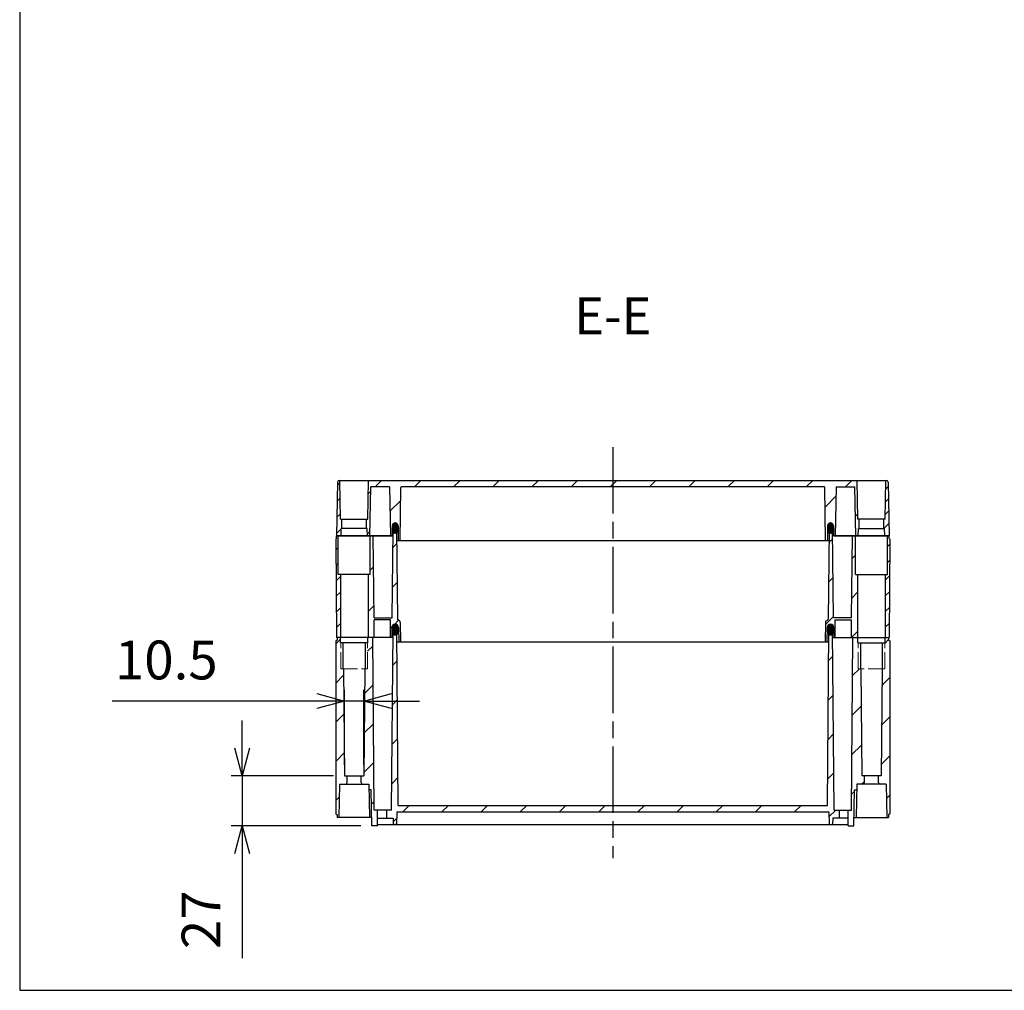
# Model space of a CAD drawing. Units: millimetres. Extents: x 0 to 4846, y 0 to 1680.
# Drawn here: x 2428 to 2961, y 0 to 525 of the extents above; entities that cross this region are included whole.
import ezdxf

# ---------------------------------------------------------------- set-up
doc = ezdxf.new("R2010")
doc.units = ezdxf.units.MM
doc.header["$LTSCALE"] = 6
doc.linetypes.add('AM_ISO02W050x2', pattern=[3.75, 3, -0.75])
doc.linetypes.add('AM_ISO08W050', pattern=[18, 12, -1.5, 3, -1.5])
for name, color, linetype, lineweight in [('AM_10', 7, 'AM_ISO08W050', 50), ('AM_5', 3, 'Continuous', 25), ('AM_7', 4, 'AM_ISO08W050', 25), ('AM_8', 1, 'Continuous', 25), ('ｴｸｽﾃﾝｼｮﾝﾌﾚｰﾑ', 3, 'Continuous', 25), ('ｶﾞｽｹｯﾄ', 5, 'Continuous', 25), ('ﾄｯﾌﾟｶﾊﾞｰ', 7, 'Continuous', 25), ('ﾎﾞﾃﾞｨｰ', 2, 'Continuous', 25), ('ﾎﾞﾃﾞｨｰ0', 2, 'AM_ISO02W050x2', 13)]:
    doc.layers.add(name, color=color, linetype=linetype, lineweight=lineweight)
doc.styles.add('ACISOTS', font='isocp.shx', dxfattribs={"height": 1, "bigfont": 'extfont.shx'})
doc.styles.get("Standard").update_dxf_attribs({"font": 'ISOCP.SHX', "bigfont": 'EXTFONT.SHX'})
doc.dimstyles.new('AM_ISO$0', dxfattribs={"dimtxt": 3.5, "dimasz": 2.5, "dimexe": 1, "dimexo": 1, "dimgap": 1.5, "dimtad": 1, "dimdsep": 46, "dimtxsty": 'STANDARD', "dimblk": 'OPEN30', "dimcen": 0, "dimclrd": 3, "dimclre": 3, "dimclrt": 2, "dimadec": 0, "dimazin": 2, "dimtp": 0.1, "dimtm": 0.1, "dimtfac": 0.71, "dimtmove": 0, "dimatfit": 3, "dimldrblk": 'OPEN30', "dimfxl": 1, "dimlwd": -1, "dimlwe": -1, "dimarcsym": 0})
pattern_1 = [(45, (-531.4945409251627, 366.190107378886), (-10.60660171779821, 10.60660171779821), [])]
pattern_2 = [(45, (-531.4945409251627, 366.190107378886), (-4.242640687119284, 4.242640687119285), [])]

# ---------------------------------------------------------------- blocks, each defined once
blk = doc.blocks.new('TK-A3')
blk.add_lwpolyline([(0, 0), (403, 0), (403, 280), (0, 280.0000000000001)], close=True)
blk = doc.blocks.new('*S74')
at = {"layer": 'AM_10', "color": 7, "ltscale": 0.5, "insert": (2749.084842960145, 362.5052309334023), "char_height": 20, "attachment_point": 5, "style": 'ACISOTS'}
blk.add_mtext('E-E', dxfattribs=at)
blk = doc.blocks.new('*S75')
at = {"layer": 'AM_10', "color": 7, "ltscale": 0.5, "insert": (2749.084842960145, 362.5052309334023), "char_height": 20, "attachment_point": 5, "style": 'ACISOTS'}
blk.add_mtext('E-E', dxfattribs=at)
blk = doc.blocks.new('_Open30')
at = {"color": 0, "linetype": 'ByBlock', "lineweight": -2}
for p, q in [((-1, 0.26794919), (0, 0)), ((0, 0), (-1, -0.26794919)), ((0, 0), (-1, 0))]:
    blk.add_line(p, q, dxfattribs=at)
blk = doc.blocks.new('*D35')
at = {"layer": 'AM_5', "color": 3}
for p, q in [((2548.399533987549, 131.0056814182591), (2548.399533987549, 146.0056814182591)), ((2597.834896803527, 116.0056814182591), (2542.399533987549, 116.0056814182591)), ((2548.399533987549, 116.0056814182591), (2548.399533987549, 89.005681418253)), ((2612.633265394869, 89.005681418253), (2542.399533987549, 89.005681418253)), ((2548.399533987549, 74.00568141825302), (2548.399533987549, 17.37241370171759))]:
    blk.add_line(p, q, dxfattribs=at)
at = {"layer": 'Defpoints', "color": 0}
for p in [(2603.834896803526, 116.0056814182591), (2548.399533987549, 89.005681418253), (2618.633265394869, 89.005681418253)]:
    blk.add_point(p, dxfattribs=at)
at = {"layer": 'AM_5', "color": 3, "xscale": 15, "yscale": 15, "zscale": 15}
for p, rotation in [((2548.399533987549, 116.0056814182591), 270), ((2548.399533987549, 89.005681418253), 90)]:
    blk.add_blockref('_Open30', p, dxfattribs=dict(at, rotation=rotation))
at = {"layer": 'AM_5', "color": 2, "insert": (2528.897467058416, 38.18904755998572), "char_height": 21, "attachment_point": 5, "rotation": 90}
blk.add_mtext('27', dxfattribs=at)
blk = doc.blocks.new('*D36')
at = {"layer": 'AM_5', "color": 3}
for p, q in [((2603.834896803526, 122.0056814182591), (2603.834896803526, 162.5572054361801)), ((2614.334900139797, 122.0056814182591), (2614.334900139797, 162.5572054361801)), ((2588.834896803527, 156.55720543618), (2477.97030514601, 156.55720543618)), ((2614.334900139797, 156.55720543618), (2603.834896803526, 156.55720543618)), ((2629.334900139797, 156.55720543618), (2644.334900139797, 156.55720543618))]:
    blk.add_line(p, q, dxfattribs=at)
at = {"layer": 'Defpoints', "color": 0}
for p in [(2603.834896803526, 156.55720543618), (2603.834896803526, 116.0056814182591), (2614.334900139797, 116.0056814182591)]:
    blk.add_point(p, dxfattribs=at)
at = {"layer": 'AM_5', "color": 3, "xscale": 15, "yscale": 15, "zscale": 15}
blk.add_blockref('_Open30', (2603.834896803526, 156.55720543618), dxfattribs=at)
at = {"layer": 'AM_5', "color": 3, "xscale": 15, "yscale": 15, "zscale": 15, "rotation": 180}
blk.add_blockref('_Open30', (2614.334900139797, 156.55720543618), dxfattribs=at)
at = {"layer": 'AM_5', "color": 2, "insert": (2507.355229386501, 176.0572054361801), "char_height": 21, "attachment_point": 5}
blk.add_mtext('10.5', dxfattribs=at)

msp = doc.modelspace()

# ---------------------------------------------------------------- hatches: boundary and pattern name
at = {"layer": 'AM_8', "ltscale": 0.5}
h = msp.add_hatch(dxfattribs=at)
h.set_pattern_fill('_U', color=256, scale=6, angle=45, style=0, pattern_type=0)
h.set_pattern_definition(pattern_2)
edge = h.paths.add_edge_path()
edge.add_line((2600.384842960144, 246.0056814182594), (2601.934898467405, 246.0056814182594))
edge.add_line((2601.934898467405, 246.0056814182594), (2602.004718727118, 250.0056814182491))
edge.add_line((2602.004718727118, 250.0056814182491), (2602.454654913686, 250.0056814182491))
edge.add_line((2602.454654913686, 250.0056814182491), (2602.367379589044, 255.0056814182491))
edge.add_line((2602.367379589044, 255.0056814182491), (2601.701454830897, 255.0056814182491))
edge.add_line((2601.701454830897, 255.0056814182491), (2601.334898467404, 276.0056814182491))
edge.add_line((2601.334898467404, 276.0056814182491), (2601.091247679037, 276.0056814182594))
edge.add_arc((2601.091247678984, 275.0056814182057), 1.000000000053589, 89.9999999969255, 178.9999999969061)
edge.add_line((2600.091399983775, 275.023133824698), (2599.584898467968, 246.0056814182594))
edge.add_line((2599.584898467968, 246.0056814182594), (2600.384842960144, 246.0056814182594))
h = msp.add_hatch(dxfattribs=at)
h.set_pattern_fill('_U', color=256, scale=15, angle=45, style=0, pattern_type=0)
h.set_pattern_definition(pattern_1)
edge = h.paths.add_edge_path()
edge.add_arc((2629.386425166268, 246.3056814182593), 0.3000000000000966, 270, 359.6999999999676)
edge.add_line((2629.686421053943, 246.3041106291097), (2629.713437356344, 251.4637971621974))
edge.add_arc((2631.263416109327, 251.4556814182578), 1.550000000000354, 89.99999999998317, 179.6999999999653, ccw=False)
edge.add_line((2631.263416109327, 253.0056814182582), (2631.293210737593, 253.0056814182592))
edge.add_arc((2631.293210737593, 251.4556814182593), 1.549999999999812, 0.299999999989609, 90, ccw=False)
edge.add_line((2632.843189490578, 251.4637971621977), (2632.883295881994, 243.8041106291096))
edge.add_arc((2633.183291769668, 243.8056814182597), 0.3000000000010981, 180.3000000001319, 270.0000000000868)
edge.add_line((2633.183291769669, 243.5056814182589), (2633.884858467967, 243.5056814182591))
edge.add_line((2633.884858467966, 243.5056814182591), (2634.385910221272, 272.2109171401903))
edge.add_arc((2634.68586452982, 272.2056814182585), 0.3000000000006017, 89.9999999999132, 178.9999999999286, ccw=False)
edge.add_line((2634.68586452982, 272.5056814182591), (2863.483821390468, 272.5056814182591))
edge.add_arc((2863.483821390469, 272.205681418259), 0.3000000000000824, 1.0000000000201794, 90, ccw=False)
edge.add_line((2863.783775699016, 272.2109171401903), (2864.284827452324, 243.5056814182591))
edge.add_line((2864.284827452323, 243.5056814182591), (2864.986394150621, 243.5056814182589))
edge.add_arc((2864.986394150621, 243.8056814182591), 0.3000000000000966, 270, 359.6999999999676)
edge.add_line((2865.286390038295, 243.8041106291094), (2865.32649642971, 251.4637971621973))
edge.add_arc((2866.876475182695, 251.4556814182585), 1.550000000000805, 89.9999999999664, 179.6999999999948, ccw=False)
edge.add_line((2866.876475182695, 253.0056814182594), (2866.906269810962, 253.0056814182592))
edge.add_arc((2866.906269810962, 251.4556814182587), 1.55000000000038, 0.29999999999421334, 89.99999999998317, ccw=False)
edge.add_line((2868.456248563946, 251.4637971621973), (2868.483264866347, 246.30411062911))
edge.add_arc((2868.783260754021, 246.3056814182593), 0.3000000000001854, 180.3000000000134, 270)
edge.add_line((2868.783260754021, 246.0056814182593), (2869.484827452323, 246.0056814182594))
edge.add_line((2869.484827452323, 246.0056814182594), (2869.947386672921, 272.5056814182591))
edge.add_line((2869.947386672921, 272.5056814182591), (2880.087318231725, 272.5056814182591))
edge.add_line((2880.087318231725, 272.5056814182591), (2880.549877452322, 246.0056814182593))
edge.add_line((2880.549877452322, 246.0056814182594), (2881.934787452886, 246.0056814182594))
edge.add_line((2881.934787452884, 246.0056814182594), (2882.004607712598, 250.005681418249))
edge.add_line((2882.004607712598, 250.0056814182489), (2882.454551655888, 250.0056814182489))
edge.add_line((2882.454551655888, 250.0056814182489), (2882.367276331246, 255.0056814182489))
edge.add_line((2882.367276331246, 255.0056814182489), (2881.70134381638, 255.0056814182489))
edge.add_line((2881.70134381638, 255.005681418249), (2881.334787452887, 276.0056814182489))
edge.add_line((2881.334787452886, 276.0056814182489), (2616.834898467404, 276.0056814182489))
edge.add_line((2616.834898467404, 276.0056814182489), (2616.468342103911, 255.0056814182489))
edge.add_line((2616.468342103911, 255.0056814182489), (2615.802409589044, 255.0056814182489))
edge.add_line((2615.802409589044, 255.0056814182489), (2615.715134264402, 250.0056814182489))
edge.add_line((2615.715134264402, 250.0056814182489), (2616.165078207692, 250.0056814182489))
edge.add_line((2616.165078207692, 250.0056814182489), (2616.234898467405, 246.0056814182593))
edge.add_line((2616.234898467405, 246.0056814182594), (2617.619808467968, 246.0056814182594))
edge.add_line((2617.619808467968, 246.0056814182594), (2618.082367688565, 272.5056814182593))
edge.add_line((2618.082367688565, 272.5056814182591), (2628.22229924737, 272.5056814182591))
edge.add_line((2628.22229924737, 272.5056814182591), (2628.684858467967, 246.0056814182591))
edge.add_line((2628.684858467967, 246.0056814182591), (2629.386425166269, 246.0056814182593))
h = msp.add_hatch(dxfattribs=at)
h.set_pattern_fill('_U', color=256, scale=4.8, angle=45, style=0, pattern_type=0)
h.set_pattern_definition([(45, (-531.4945409251627, 366.190107378886), (-3.394112549695428, 3.394112549695428), [])])
edge = h.paths.add_edge_path()
edge.add_line((2897.078438241255, 276.0056814182581), (2896.834787452883, 276.0056814180645))
edge.add_line((2896.834787452883, 276.0056814180645), (2896.468231089394, 255.0056814182491))
edge.add_line((2896.468231089393, 255.0056814182491), (2895.802306331246, 255.0056814182491))
edge.add_line((2895.802306331246, 255.0056814182491), (2895.715031006604, 250.0056814182491))
edge.add_line((2895.715031006604, 250.0056814182491), (2896.164967193172, 250.0056814182491))
edge.add_line((2896.164967193172, 250.0056814182491), (2896.234787452885, 246.0056814182491))
edge.add_line((2896.234787452885, 246.0056814182491), (2897.784842960145, 246.0056814182594))
edge.add_line((2897.784842960145, 246.0056814182594), (2898.584787452322, 246.0056814182594))
edge.add_line((2898.584787452322, 246.0056814182594), (2898.078285936515, 275.023133824698))
edge.add_arc((2897.078438241306, 275.0056814182051), 1.000000000052815, 1.000000003128975, 90.00000000299634)
h = msp.add_hatch(dxfattribs=at)
h.set_pattern_fill('_U', color=256, scale=6, angle=45, style=0, pattern_type=0)
h.set_pattern_definition(pattern_2)
h.paths.add_polyline_path([(2600.384842960144, 225.0056814182594), (2600.384842960144, 246.0056814182594), (2599.584842960145, 246.0056814182594), (2599.584842960145, 244.5056814182594), (2599.084842960144, 244.2056814182592), (2599.549112326613, 191.0056814182594), (2599.784898470669, 191.0056814182589), (2601.580652960145, 191.0056814182594), (2601.580652960145, 225.0056814182594)])
h = msp.add_hatch(dxfattribs=at)
h.set_pattern_fill('_U', color=256, scale=15, angle=45, style=0, pattern_type=0)
h.set_pattern_definition(pattern_1)
edge = h.paths.add_edge_path()
edge.add_line((2619.084898471662, 191.0056814182591), (2619.931294752889, 191.0056814182592))
edge.add_line((2619.931294752889, 191.0056814182594), (2619.848389508876, 200.5056814182594))
edge.add_line((2619.848389508876, 200.5056814182594), (2628.796438204156, 200.5056814182594))
edge.add_line((2628.796438204157, 200.5056814182594), (2628.713532960145, 191.0056814182594))
edge.add_line((2628.713532960145, 191.0056814182594), (2629.216802771273, 191.0056814182594))
edge.add_arc((2629.216802771273, 191.2056814182594), 0.2000000000000455, 270, 359.4999999999857)
edge.add_line((2629.416795155885, 191.2039361111596), (2629.461454492261, 196.3213891821562))
edge.add_arc((2631.261385953777, 196.3056814182593), 1.79999999999986, 90, 179.5000000000082, ccw=False)
edge.add_line((2631.261385953777, 198.1056814182593), (2631.297799590309, 198.1056814182593))
edge.add_arc((2631.297799590309, 196.3056814182592), 1.800000000000011, 0.5000000000126192, 90, ccw=False)
edge.add_line((2633.097731051825, 196.3213891821567), (2633.163334870898, 188.8039361111595))
edge.add_arc((2633.363327255511, 188.8056814182591), 0.1999999999995797, 180.4999999999747, 270)
edge.add_line((2633.363327255511, 188.6056814182593), (2634.113532959102, 188.6056814182593))
edge.add_line((2634.113532959102, 188.6056814182593), (2634.021538303346, 199.147224840668))
edge.add_arc((2633.021576380282, 199.1384983051688), 1.000000000000181, 0.5000000000370562, 60.00000000003911)
edge.add_line((2633.52157638028, 200.004523708954), (2632.606900516675, 200.5326120650283))
edge.add_arc((2632.756900516674, 200.7924196861635), 0.3000000000001793, 180.4999999999162, 239.9999999998994, ccw=False)
edge.add_line((2632.456911939755, 200.7898017255144), (2632.034392958703, 249.2056814182594))
edge.add_line((2632.034392958702, 249.2056814182594), (2631.634392958702, 250.0056814182594))
edge.add_line((2631.634392958702, 250.0056814182594), (2630.497228938128, 250.0056814182594))
edge.add_line((2630.497228938128, 250.0056814182594), (2630.097228938129, 249.2056814182594))
edge.add_line((2630.097228938129, 249.2056814182594), (2629.68095734451, 201.5056814182594))
edge.add_line((2629.68095734451, 201.5056814182594), (2619.805577957807, 201.5056814182594))
edge.add_line((2619.805577957807, 201.5056814182594), (2619.417232341118, 246.0056814182594))
edge.add_line((2619.417232341119, 246.0056814182594), (2617.784842960146, 246.0056814182594))
edge.add_line((2617.784842960145, 246.0056814182594), (2617.784842960145, 225.0056814182594))
edge.add_line((2617.784842960145, 225.0056814182594), (2616.589032960145, 225.0056814182594))
edge.add_line((2616.589032960145, 225.0056814182594), (2616.589032960145, 191.0056814182594))
edge.add_line((2616.589032960145, 191.0056814182594), (2619.084898471662, 191.0056814182592))
h = msp.add_hatch(dxfattribs=at)
h.set_pattern_fill('_U', color=256, scale=15, angle=45, style=0, pattern_type=0)
h.set_pattern_definition(pattern_1)
edge = h.paths.add_edge_path()
edge.add_line((2865.562785403616, 200.5326120650287), (2864.648109540009, 200.0045237089541))
edge.add_arc((2865.148109540009, 199.1384983051694), 0.9999999999999285, 119.9999999999723, 179.4999999999773)
edge.add_line((2864.148147616946, 199.1472248406682), (2864.056152961188, 188.605681418259))
edge.add_line((2864.056152961187, 188.605681418259), (2864.806358664779, 188.6056814182593))
edge.add_arc((2864.806358664779, 188.8056814182593), 0.200000000000017, 269.9999999998697, 359.5000000000009)
edge.add_line((2865.006351049391, 188.8039361111596), (2865.071954868465, 196.3213891821562))
edge.add_arc((2866.871886329981, 196.3056814182591), 1.799999999999862, 90, 179.500000000001, ccw=False)
edge.add_line((2866.871886329981, 198.105681418259), (2866.908299966513, 198.1056814182593))
edge.add_arc((2866.908299966513, 196.3056814182593), 1.799999999999897, 0.5000000000162004, 90, ccw=False)
edge.add_line((2868.708231428028, 196.3213891821569), (2868.752890764404, 191.2039361111596))
edge.add_arc((2868.952883149017, 191.2056814182592), 0.1999999999995797, 180.4999999999747, 270)
edge.add_line((2868.952883149017, 191.0056814182594), (2869.456152960145, 191.0056814182594))
edge.add_line((2869.456152960145, 191.0056814182594), (2869.373247716133, 200.5056814182594))
edge.add_line((2869.373247716133, 200.5056814182594), (2878.321296411412, 200.5056814182594))
edge.add_line((2878.321296411412, 200.5056814182594), (2878.238391167399, 191.0056814182594))
edge.add_line((2878.2383911674, 191.0056814182594), (2879.084787448628, 191.0056814182591))
edge.add_line((2879.084787448628, 191.0056814182591), (2881.580652960144, 191.0056814182594))
edge.add_line((2881.580652960144, 191.0056814182594), (2881.580652960144, 225.0056814182594))
edge.add_line((2881.580652960145, 225.0056814182594), (2880.384842960145, 225.0056814182594))
edge.add_line((2880.384842960145, 225.0056814182594), (2880.384842960145, 246.0056814182594))
edge.add_line((2880.384842960145, 246.0056814182594), (2878.752453579171, 246.0056814182594))
edge.add_line((2878.752453579171, 246.0056814182594), (2878.364107962483, 201.5056814182594))
edge.add_line((2878.364107962482, 201.5056814182594), (2868.488728575778, 201.5056814182594))
edge.add_line((2868.488728575779, 201.5056814182594), (2868.07245698216, 249.2056814182594))
edge.add_line((2868.07245698216, 249.2056814182594), (2867.672456982161, 250.0056814182594))
edge.add_line((2867.672456982161, 250.0056814182594), (2866.535292961586, 250.0056814182594))
edge.add_line((2866.535292961586, 250.0056814182594), (2866.135292961587, 249.2056814182594))
edge.add_line((2866.135292961587, 249.2056814182594), (2865.712773980535, 200.7898017255144))
edge.add_arc((2865.412785403615, 200.7924196861638), 0.2999999999998247, 300.00000000003354, 359.50000000001796, ccw=False)
h = msp.add_hatch(dxfattribs=at)
h.set_pattern_fill('_U', color=256, scale=6, angle=45, style=0, pattern_type=0)
h.set_pattern_definition(pattern_2)
h.paths.add_polyline_path([(2898.584842960144, 244.5056814182594), (2898.584842960144, 246.0056814182594), (2897.784842960145, 246.0056814182594), (2897.784842960145, 225.0056814182594), (2896.589032960145, 225.0056814182594), (2896.589032960145, 191.0056814182594), (2898.620573593677, 191.0056814182594), (2899.084842960145, 244.2056814182592)])
h = msp.add_hatch(dxfattribs=at)
h.set_pattern_fill('_U', color=256, scale=15, angle=45, style=0, pattern_type=0)
h.set_pattern_definition(pattern_1)
edge = h.paths.add_edge_path()
edge.add_arc((2865.737613040201, 96.20568141825883), 0.3000000000000682, 1.0000307141975213, 90, ccw=False)
edge.add_line((2866.037567345941, 96.2109173009847), (2866.142667448628, 90.18992141825917))
edge.add_line((2866.142667448629, 90.18992141825917), (2866.484787448628, 89.50568141825914))
edge.add_line((2866.484787448628, 89.50568141825914), (2867.684787448629, 89.50568141825914))
edge.add_line((2867.684787448629, 89.50568141825914), (2868.026917448628, 90.18992141825917))
edge.add_line((2868.026917448628, 90.18992141825917), (2868.079647448629, 93.21091141825872))
edge.add_line((2868.079647448629, 93.21091141825872), (2871.622267338612, 93.21091141825872))
edge.add_line((2871.622267338612, 93.21091141825872), (2871.584787448629, 97.50568141825914))
edge.add_line((2871.584787448629, 97.50568141825914), (2868.906609587073, 97.50568141825903))
edge.add_line((2868.906609587074, 97.50568141825914), (2868.062285128317, 194.2556814182591))
edge.add_line((2868.062285128317, 194.2556814182591), (2867.690647448636, 195.0056814182591))
edge.add_line((2867.690647448636, 195.0056814182591), (2866.462285128328, 195.0056814182591))
edge.add_line((2866.462285128328, 195.0056814182591), (2866.090647448647, 194.2556814182591))
edge.add_line((2866.090647448648, 194.2556814182591), (2865.26814015937, 100.0056814182591))
edge.add_line((2865.268140159369, 100.0056814182591), (2632.901545760921, 100.0056814182591))
edge.add_line((2632.901545760921, 100.0056814182591), (2632.079038471643, 194.2556814182591))
edge.add_line((2632.079038471643, 194.2556814182591), (2631.707400791962, 195.0056814182591))
edge.add_line((2631.70740079196, 195.0056814182591), (2630.479038471653, 195.0056814182591))
edge.add_line((2630.479038471653, 195.0056814182591), (2630.107400791973, 194.2556814182591))
edge.add_line((2630.107400791973, 194.2556814182591), (2629.263076333217, 97.50568141825914))
edge.add_line((2629.263076333217, 97.50568141825914), (2626.584898471661, 97.50568141825914))
edge.add_line((2626.58489847166, 97.50568141825914), (2626.547418581678, 93.21091141825872))
edge.add_line((2626.547418581679, 93.21091141825872), (2630.090038471661, 93.21091141825872))
edge.add_line((2630.090038471661, 93.21091141825872), (2630.142768471662, 90.18992141825917))
edge.add_line((2630.142768471662, 90.18992141825917), (2630.484898471662, 89.50568141825914))
edge.add_line((2630.484898471662, 89.50568141825914), (2631.684898471662, 89.50568141825914))
edge.add_line((2631.684898471662, 89.50568141825914), (2632.027018471662, 90.18992141825917))
edge.add_line((2632.027018471662, 90.18992141825917), (2632.132118574349, 96.21091730098482))
edge.add_arc((2632.432072880089, 96.20568141825883), 0.3000000000001642, 90, 178.9999692858025, ccw=False)
edge.add_line((2632.432072880089, 96.50568141825893), (2865.737613040201, 96.50568141825893))
h = msp.add_hatch(dxfattribs=at)
h.set_pattern_fill('_U', color=256, scale=15, angle=45, style=0, pattern_type=0)
h.set_pattern_definition(pattern_1)
edge = h.paths.add_edge_path()
edge.add_line((2599.834898471662, 95.00568141825937), (2599.834898471662, 93.50568141825936))
edge.add_line((2599.834898471662, 93.50568141825936), (2600.8348984716, 93.50568141826471))
edge.add_line((2600.8348984716, 93.5056814182646), (2601.149088471611, 111.5056814182644))
edge.add_line((2601.149088471611, 111.5056814182644), (2604.273653416369, 111.5056814182591))
edge.add_arc((2604.273653416369, 112.5056814182591), 1, 269.9999999999739, 358.9999999999982)
edge.add_line((2605.273501111526, 112.4882290118218), (2605.334898471662, 116.0056814182591))
edge.add_line((2605.334898471662, 116.0056814182591), (2603.834896803526, 116.0056814182591))
edge.add_line((2603.834896803526, 116.0056814182591), (2603.328738471663, 174.0056814182591))
edge.add_line((2603.328738471663, 174.0056814182592), (2601.834898471662, 174.0056814182592))
edge.add_line((2601.834898471662, 174.0056814182592), (2601.834898471662, 188.0056814182592))
edge.add_line((2601.834898471662, 188.0056814182592), (2601.684893666447, 188.0056814182592))
edge.add_line((2601.684893666447, 188.0056814182592), (2601.632528471662, 191.0056814182592))
edge.add_line((2601.632528471662, 191.0056814182592), (2599.784898470669, 191.0056814182594))
edge.add_line((2599.784898470669, 191.0056814182594), (2599.784898470669, 189.5056814182589))
edge.add_line((2599.784898470669, 189.5056814182589), (2599.084898471662, 189.072661418259))
edge.add_line((2599.084898471662, 189.072661418259), (2599.084898471662, 95.43869141825911))
edge.add_line((2599.084898471662, 95.43869141825911), (2599.834898471662, 95.00568141825937))
h = msp.add_hatch(dxfattribs=at)
h.set_pattern_fill('_U', color=256, scale=15, angle=45, style=0, pattern_type=0)
h.set_pattern_definition(pattern_1)
edge = h.paths.add_edge_path()
edge.add_line((2619.900860610099, 97.50568141825914), (2619.084898471662, 191.0056814182591))
edge.add_line((2619.084898471662, 191.0056814182591), (2616.537268471663, 191.0056814182591))
edge.add_line((2616.537268471663, 191.0056814182591), (2616.484903276877, 188.0056814182591))
edge.add_line((2616.484903276877, 188.0056814182591), (2616.334898471662, 188.0056814182591))
edge.add_line((2616.334898471662, 188.0056814182591), (2616.334898471662, 174.0056814182591))
edge.add_line((2616.334898471662, 174.0056814182591), (2614.841058471662, 174.0056814182591))
edge.add_line((2614.841058471662, 174.0056814182591), (2614.334900139797, 116.0056814182591))
edge.add_line((2614.334900139797, 116.0056814182591), (2612.834898471661, 116.0056814182591))
edge.add_line((2612.834898471662, 116.0056814182591), (2612.896295831799, 112.4882290118218))
edge.add_arc((2613.896143526954, 112.5056814182589), 0.999999999999555, 180.9999999999892, 270)
edge.add_line((2613.896143526954, 111.5056814182591), (2617.020708471612, 111.5056814182539))
edge.add_line((2617.020708471611, 111.5056814182539), (2617.073068471611, 108.5056814182541))
edge.add_line((2617.073068471611, 108.5056814182541), (2618.292895394882, 108.5056814182534))
edge.add_line((2618.292895394882, 108.5056814182534), (2618.633265394869, 89.005681418253))
edge.add_line((2618.633265394869, 89.005681418253), (2618.663438471661, 89.00568141825914))
edge.add_line((2618.663438471662, 89.00568141825914), (2621.654718471795, 89.00568141825119))
edge.add_line((2621.654718471795, 89.00568141825119), (2621.728896847883, 89.00568141825914))
edge.add_line((2621.728896847883, 89.00568141825914), (2621.654718471661, 97.50568141825914))
edge.add_line((2621.654718471661, 97.50568141825914), (2619.900860610099, 97.50568141825914))
h = msp.add_hatch(dxfattribs=at)
h.set_pattern_fill('_U', color=256, scale=15, angle=45, style=0, pattern_type=0)
h.set_pattern_definition(pattern_1)
edge = h.paths.add_edge_path()
edge.add_line((2876.440789072407, 89.00568141825914), (2876.514967448495, 89.00568141825119))
edge.add_line((2876.514967448495, 89.00568141825119), (2879.506247448628, 89.00568141825914))
edge.add_line((2879.506247448628, 89.00568141825914), (2879.53642052542, 89.005681418253))
edge.add_line((2879.53642052542, 89.005681418253), (2879.876790525407, 108.5056814182534))
edge.add_line((2879.876790525407, 108.5056814182534), (2881.096617448679, 108.5056814182541))
edge.add_line((2881.096617448679, 108.5056814182541), (2881.148977448679, 111.5056814182539))
edge.add_line((2881.148977448679, 111.5056814182539), (2884.273542393336, 111.5056814182591))
edge.add_arc((2884.273542393336, 112.5056814182591), 1, 270.000000000026, 358.9999999999982)
edge.add_line((2885.273390088492, 112.4882290118218), (2885.334787448629, 116.0056814182591))
edge.add_line((2885.334787448629, 116.0056814182591), (2883.834785780493, 116.0056814182591))
edge.add_line((2883.834785780491, 116.0056814182591), (2883.328627448628, 174.0056814182591))
edge.add_line((2883.328627448628, 174.0056814182591), (2881.834787448628, 174.0056814182591))
edge.add_line((2881.834787448628, 174.0056814182591), (2881.834787448628, 188.0056814182591))
edge.add_line((2881.834787448628, 188.0056814182591), (2881.684782643412, 188.0056814182591))
edge.add_line((2881.684782643412, 188.0056814182591), (2881.632417448627, 191.0056814182591))
edge.add_line((2881.632417448627, 191.0056814182591), (2879.084787448628, 191.0056814182591))
edge.add_line((2879.084787448628, 191.0056814182591), (2878.268825310192, 97.50568141825914))
edge.add_line((2878.268825310192, 97.50568141825914), (2876.51496744863, 97.50568141825914))
edge.add_line((2876.51496744863, 97.50568141825914), (2876.440789072407, 89.00568141825914))
h = msp.add_hatch(dxfattribs=at)
h.set_pattern_fill('_U', color=256, scale=15, angle=45, style=0, pattern_type=0)
h.set_pattern_definition(pattern_1)
edge = h.paths.add_edge_path()
edge.add_line((2898.38478744962, 189.5056814182589), (2898.38478744962, 191.0056814182589))
edge.add_line((2898.38478744962, 191.0056814182589), (2896.537157448628, 191.0056814182594))
edge.add_line((2896.537157448628, 191.0056814182592), (2896.484792253843, 188.0056814182592))
edge.add_line((2896.484792253843, 188.0056814182592), (2896.334787448628, 188.0056814182592))
edge.add_line((2896.334787448628, 188.0056814182592), (2896.334787448628, 174.0056814182592))
edge.add_line((2896.334787448628, 174.0056814182592), (2894.840947448626, 174.0056814182592))
edge.add_line((2894.840947448626, 174.0056814182592), (2894.334789116764, 116.0056814182591))
edge.add_line((2894.334789116764, 116.0056814182591), (2892.834787448629, 116.0056814182591))
edge.add_line((2892.834787448629, 116.0056814182591), (2892.896184808764, 112.4882290118218))
edge.add_arc((2893.896032503921, 112.5056814182594), 1.000000000000017, 181.0000000000148, 270.000000000026)
edge.add_line((2893.896032503921, 111.5056814182591), (2897.020597448678, 111.5056814182644))
edge.add_line((2897.020597448678, 111.5056814182644), (2897.33478744869, 93.50568141826437))
edge.add_line((2897.33478744869, 93.50568141826437), (2898.334787448629, 93.50568141826528))
edge.add_line((2898.334787448629, 93.50568141826528), (2898.334787448629, 95.00568141825926))
edge.add_line((2898.334787448629, 95.00568141825937), (2899.084787448629, 95.43869141825911))
edge.add_line((2899.084787448629, 95.43869141825911), (2899.084787448629, 189.072661418259))
edge.add_line((2899.084787448628, 189.072661418259), (2898.38478744962, 189.5056814182589))
at = {"layer": 'ｶﾞｽｹｯﾄ'}
h = msp.add_hatch(color=256, dxfattribs=at)
edge = h.paths.add_edge_path()
edge.add_arc((2631.248577760462, 248.55568141826), 1.550000000000295, 180.3000000000074, 269.9999999999832, ccw=False)
edge.add_line((2629.698599007478, 248.547565674321), (2629.713868499383, 251.4637971621977))
edge.add_arc((2631.263847252367, 251.4556814182583), 1.549999999999899, 89.99999999998317, 179.6999999999715, ccw=False)
edge.add_line((2631.263847252367, 253.0056814182584), (2631.293641880635, 253.0056814182592))
edge.add_arc((2631.293641880633, 251.4556814182597), 1.549999999999727, 0.29999999998437943, 89.99999999998317, ccw=False)
edge.add_line((2632.843620633617, 251.4637971621977), (2632.858890125522, 248.5475656743212))
edge.add_arc((2631.308911372539, 248.5556814182591), 1.550000000000346, 270.0000000000336, 359.70000000002625, ccw=False)
edge.add_line((2631.308911372539, 247.0056814182589), (2631.248577760461, 247.0056814182594))
h = msp.add_hatch(color=256, dxfattribs=at)
edge = h.paths.add_edge_path()
edge.add_arc((2866.921108159827, 248.55568141826), 1.550000000000295, 270.0000000000168, 359.6999999999926)
edge.add_line((2868.471086912812, 248.547565674321), (2868.455817420907, 251.4637971621977))
edge.add_arc((2866.905838667923, 251.4556814182583), 1.549999999999899, 360.3000000000285, 450.0000000000167)
edge.add_line((2866.905838667922, 253.0056814182584), (2866.876044039655, 253.0056814182592))
edge.add_arc((2866.876044039656, 251.4556814182597), 1.549999999999727, 450.0000000000167, 539.7000000000156)
edge.add_line((2865.326065286673, 251.4637971621977), (2865.310795794767, 248.5475656743212))
edge.add_arc((2866.860774547751, 248.5556814182591), 1.550000000000346, 180.2999999999737, 269.9999999999664)
edge.add_line((2866.860774547751, 247.0056814182589), (2866.921108159829, 247.0056814182594))
h = msp.add_hatch(color=256, dxfattribs=at)
edge = h.paths.add_edge_path()
edge.add_line((2631.297799590309, 198.105681418259), (2631.261385953777, 198.1056814182593))
edge.add_arc((2631.261385953777, 196.3056814182593), 1.799999999999968, -270, -180.5000000000003)
edge.add_line((2629.461454492261, 196.3213891821564), (2629.438490476848, 193.6899736543589))
edge.add_arc((2631.238421938363, 193.7056814182596), 1.800000000000008, -179.4999999998812, -90.00000000000001)
edge.add_line((2631.238421938363, 191.9056814182594), (2631.320763605722, 191.9056814182594))
edge.add_arc((2631.320763605722, 193.7056814182594), 1.800000000000096, -89.9999999999964, -0.5000000001120262)
edge.add_line((2633.120695067237, 193.6899736543589), (2633.097731051823, 196.3213891821562))
edge.add_arc((2631.297799590309, 196.3056814182593), 1.799999999999633, 0.4999999999922847, 89.99999999999277)
h = msp.add_hatch(color=256, dxfattribs=at)
edge = h.paths.add_edge_path()
edge.add_line((2866.871886329981, 198.105681418259), (2866.908299966513, 198.1056814182593))
edge.add_arc((2866.908299966513, 196.3056814182593), 1.799999999999968, 720.5000000000002, 810, ccw=False)
edge.add_line((2868.708231428028, 196.3213891821564), (2868.731195443441, 193.6899736543589))
edge.add_arc((2866.931263981926, 193.7056814182596), 1.800000000000008, 630, 719.4999999998812, ccw=False)
edge.add_line((2866.931263981926, 191.9056814182594), (2866.848922314568, 191.9056814182594))
edge.add_arc((2866.848922314568, 193.7056814182594), 1.800000000000096, 540.500000000112, 629.9999999999964, ccw=False)
edge.add_line((2865.048990853052, 193.6899736543589), (2865.071954868466, 196.3213891821562))
edge.add_arc((2866.871886329981, 196.3056814182593), 1.799999999999633, 450.0000000000072, 539.5000000000077, ccw=False)

# ---------------------------------------------------------------- linework, layer by layer
at = {"layer": 'AM_7', "ltscale": 0.5}
msp.add_line((2749.084842960145, 294.0056814181618), (2749.084842960145, 71.50568141816865), dxfattribs=at)
at = {"layer": 'ｴｸｽﾃﾝｼｮﾝﾌﾚｰﾑ'}
for p, q in [((2599.584842960145, 246.0056814182594), (2630.069302961199, 246.0056814182594)), ((2599.584842960145, 244.5056814182594), (2599.584842960145, 246.0056814182594)), ((2600.384842960144, 225.0056814182594), (2600.384842960144, 246.0056814182594)), ((2617.784842960145, 225.0056814182594), (2617.784842960145, 246.0056814182594)), ((2619.805577957807, 201.5056814182594), (2619.417232341119, 246.0056814182594)), ((2629.68095734451, 201.5056814182594), (2630.097228938129, 249.2056814182594)), ((2629.706233753421, 250.0056814182594), (2631.634392958702, 250.0056814182594)), ((2630.097228938129, 249.2056814182594), (2630.497228938128, 250.0056814182594)), ((2631.634392958702, 250.0056814182594), (2632.034392958702, 249.2056814182594)), ((2632.034392958702, 249.2056814182594), (2632.456911939755, 200.7898017255144)), ((2866.135292961587, 249.2056814182594), (2865.712773980535, 200.7898017255144)), ((2866.535292961586, 250.0056814182594), (2866.135292961587, 249.2056814182594)), ((2868.463452166869, 250.0056814182594), (2866.535292961586, 250.0056814182594)), ((2868.07245698216, 249.2056814182594), (2867.672456982161, 250.0056814182594)), ((2868.488728575779, 201.5056814182594), (2868.07245698216, 249.2056814182594)), ((2898.584842960144, 246.0056814182594), (2868.100382959091, 246.0056814182594)), ((2878.364107962482, 201.5056814182594), (2878.752453579171, 246.0056814182594)), ((2880.384842960145, 225.0056814182594), (2880.384842960145, 246.0056814182594)), ((2897.784842960145, 225.0056814182594), (2897.784842960145, 246.0056814182594)), ((2898.584842960144, 244.5056814182594), (2898.584842960144, 246.0056814182594)), ((2599.584842960145, 244.5056814182594), (2599.084842960144, 244.2056814182592)), ((2599.084842960144, 244.2056814182592), (2599.549112326613, 191.0056814182594)), ((2898.584842960144, 244.5056814182594), (2899.084842960145, 244.2056814182592)), ((2899.084842960145, 244.2056814182592), (2898.620573593677, 191.0056814182594)), ((2617.784842960145, 225.0056814182594), (2600.384842960144, 225.0056814182594)), ((2601.580652960145, 225.0056814182594), (2601.580652960145, 191.0056814182594)), ((2616.589032960145, 225.0056814182594), (2616.589032960145, 191.0056814182594)), ((2880.384842960145, 225.0056814182594), (2897.784842960145, 225.0056814182594)), ((2881.580652960145, 225.0056814182594), (2881.580652960144, 191.0056814182594)), ((2896.589032960145, 225.0056814182594), (2896.589032960145, 191.0056814182594)), ((2619.805577957807, 201.5056814182594), (2629.68095734451, 201.5056814182594)), ((2619.931294752889, 191.0056814182594), (2619.848389508876, 200.5056814182594)), ((2628.796438204157, 200.5056814182594), (2619.848389508876, 200.5056814182594)), ((2628.713532960145, 191.0056814182594), (2628.796438204157, 200.5056814182594)), ((2631.261385953777, 198.1056814182593), (2631.297799590309, 198.1056814182593)), ((2633.52157638028, 200.0045237089541), (2632.606900516675, 200.5326120650283)), ((2634.021538303346, 199.147224840668), (2634.113532959102, 188.605681418259)), ((2864.148147616944, 199.147224840668), (2864.056152961187, 188.605681418259)), ((2864.648109540009, 200.0045237089541), (2865.562785403616, 200.5326120650283)), ((2866.908299966513, 198.1056814182593), (2866.871886329981, 198.1056814182593)), ((2878.364107962482, 201.5056814182594), (2868.488728575779, 201.5056814182594)), ((2869.456152960145, 191.0056814182594), (2869.373247716133, 200.5056814182594)), ((2869.373247716133, 200.5056814182594), (2878.321296411412, 200.5056814182594)), ((2878.2383911674, 191.0056814182594), (2878.321296411412, 200.5056814182594)), ((2629.461454492261, 196.3213891821562), (2629.416795155885, 191.2039361111596)), ((2633.097731051825, 196.3213891821562), (2633.163334870898, 188.8039361111595)), ((2865.071954868465, 196.3213891821562), (2865.006351049391, 188.8039361111595)), ((2868.708231428028, 196.3213891821562), (2868.752890764404, 191.2039361111596)), ((2629.216802771273, 191.0056814182594), (2599.549112326613, 191.0056814182594)), ((2632.12834527466, 188.6056814182593), (2866.041340645629, 188.6056814182593)), ((2868.952883149017, 191.0056814182594), (2898.620573593677, 191.0056814182594))]:
    msp.add_line(p, q, dxfattribs=at)
for centre, radius, start, end in [((2631.261385953777, 196.3056814182593), 1.8, 90, 179.4999999999824), ((2631.297799590309, 196.3056814182591), 1.8, 0.5000000000176009, 90), ((2632.756900516674, 200.792419686164), 0.3, 180.5000000000046, 239.9999999999995), ((2633.021576380281, 199.1384983051695), 1, 0.5000000000176009, 59.99999999999947), ((2865.148109540009, 199.1384983051695), 1, 120.0000000000005, 179.4999999999824), ((2866.871886329981, 196.3056814182591), 1.8, 90, 179.4999999999824), ((2865.412785403615, 200.792419686164), 0.3, 300.0000000000005, 359.4999999999954), ((2866.908299966513, 196.3056814182593), 1.8, 0.5000000000176009, 90), ((2629.216802771273, 191.2056814182594), 0.2, 270, 359.4999999999824), ((2633.363327255511, 188.8056814182593), 0.2, 180.4999999999915, 270), ((2864.806358664779, 188.8056814182593), 0.2, 270, 359.5000000000085), ((2868.952883149017, 191.2056814182594), 0.2, 180.5000000000176, 270)]:
    msp.add_arc(centre, radius, start, end, dxfattribs=at)
at = {"layer": 'ﾄｯﾌﾟｶﾊﾞｰ'}
for p, q in [((2600.091399983775, 275.023133824698), (2599.584898467968, 246.0056814182594)), ((2601.091247679037, 276.0056814182594), (2897.07845792606, 276.0056814180644)), ((2601.701454830897, 255.0056814182491), (2601.334898467404, 276.0056814182491)), ((2616.468342103911, 255.0056814182489), (2616.834898467404, 276.0056814182489)), ((2617.619808467968, 246.0056814182591), (2618.082367688565, 272.5056814182591)), ((2628.22229924737, 272.5056814182591), (2618.082367688565, 272.5056814182591)), ((2628.22229924737, 272.5056814182591), (2628.684858467967, 246.0056814182591)), ((2633.884858467966, 243.5056814182591), (2634.385910221272, 272.2109171401901)), ((2863.483831634376, 272.5056814180842), (2634.685864529821, 272.505681418259)), ((2864.284827452323, 243.5056814182591), (2863.783775699016, 272.2109171401901)), ((2869.947386672921, 272.5056814182591), (2869.484827452323, 246.0056814182591)), ((2869.947386672921, 272.5056814182591), (2880.087318231725, 272.5056814182591)), ((2880.549877452322, 246.0056814182591), (2880.087318231725, 272.5056814182591)), ((2881.701343816379, 255.0056814182489), (2881.334787452886, 276.0056814182489)), ((2896.468231089393, 255.0056814182491), (2896.834787452886, 276.0056814182491)), ((2898.078285936515, 275.023133824698), (2898.584787452322, 246.0056814182594)), ((2601.701454830897, 255.0056814182491), (2616.468342103911, 255.005681418249)), ((2602.454654913686, 250.0056814182491), (2602.367379589044, 255.0056814182491)), ((2615.715134264402, 250.0056814182489), (2615.802409589044, 255.0056814182489)), ((2629.713437356343, 251.4637971621975), (2629.686421053943, 246.3041106291099)), ((2631.263416109327, 253.0056814182592), (2631.293210737593, 253.0056814182592)), ((2632.843189490579, 251.4637971621973), (2632.883295881993, 243.8041106291095)), ((2865.326496429711, 251.4637971621973), (2865.286390038297, 243.8041106291095)), ((2866.906269810962, 253.0056814182592), (2866.876475182695, 253.0056814182592)), ((2868.456248563946, 251.4637971621975), (2868.483264866347, 246.3041106291099)), ((2896.468231089393, 255.0056814182491), (2881.70134381638, 255.005681418249)), ((2882.454551655888, 250.0056814182489), (2882.367276331246, 255.0056814182489)), ((2895.715031006604, 250.0056814182491), (2895.802306331246, 255.0056814182491)), ((2629.386911820825, 246.0056814182591), (2599.584898467968, 246.0056814182594)), ((2601.934898467405, 246.0056814182491), (2602.004718727118, 250.0056814182491)), ((2616.165078207692, 250.0056814182489), (2602.004718727118, 250.0056814182491)), ((2616.234898467405, 246.0056814182489), (2616.165078207692, 250.0056814182489)), ((2868.782774099464, 246.0056814182591), (2898.584787452322, 246.0056814182594)), ((2881.934787452884, 246.0056814182489), (2882.004607712598, 250.0056814182489)), ((2882.004607712598, 250.0056814182489), (2896.164967193172, 250.0056814182491)), ((2896.234787452885, 246.0056814182491), (2896.164967193172, 250.0056814182491)), ((2632.129217961439, 243.5056814182591), (2866.040467958851, 243.5056814180845))]:
    msp.add_line(p, q, dxfattribs=at)
for centre, radius, start, end in [((2601.091247679037, 275.0056814182581), 1, 90.00000000010421, 178.9999999999722), ((2634.68586452982, 272.2056814182591), 0.3, 90, 178.9999999999982), ((2863.483821390468, 272.2056814182591), 0.3, 1.000000000001761, 90), ((2897.078438241253, 275.0056814182581), 1, 1.000000000027812, 89.99999999989578), ((2631.263416109327, 251.4556814182583), 1.55, 90, 179.6999999999875), ((2631.293210737593, 251.4556814182594), 1.55, 0.2999999999864217, 90), ((2866.876475182695, 251.4556814182594), 1.55, 90, 179.7000000000136), ((2866.906269810962, 251.4556814182583), 1.55, 0.3000000000124933, 90), ((2629.386425166268, 246.3056814182593), 0.3, 270, 359.6999999999875), ((2868.783260754021, 246.3056814182593), 0.3, 180.3000000000125, 270), ((2633.183291769669, 243.8056814182589), 0.3, 180.3000000000125, 270), ((2864.986394150621, 243.8056814182589), 0.3, 270, 359.6999999999875)]:
    msp.add_arc(centre, radius, start, end, dxfattribs=at)
at = {"layer": 'ﾎﾞﾃﾞｨｰ'}
for p, q in [((2629.263076333217, 97.50568141825914), (2630.107400791973, 194.2556814182591)), ((2629.705802610391, 195.0056814182591), (2631.70740079196, 195.0056814182591)), ((2630.107400791973, 194.2556814182591), (2630.479038471653, 195.0056814182591)), ((2631.70740079196, 195.0056814182591), (2632.079038471643, 194.2556814182591)), ((2632.901545760921, 100.0056814182591), (2632.079038471643, 194.2556814182591)), ((2865.26814015937, 100.0056814182591), (2866.090647448648, 194.2556814182591)), ((2866.46228512833, 195.0056814182591), (2866.090647448648, 194.2556814182591)), ((2868.4638833099, 195.0056814182591), (2866.46228512833, 195.0056814182591)), ((2868.062285128317, 194.2556814182591), (2867.690647448637, 195.0056814182591)), ((2868.906609587074, 97.50568141825914), (2868.062285128317, 194.2556814182591)), ((2599.784898470669, 189.5056814182589), (2599.084842958485, 189.072661418259)), ((2599.084842958485, 189.072661418259), (2599.084842958485, 95.43869141825911)), ((2630.079038471653, 191.0056814182591), (2599.784898470669, 191.0056814182594)), ((2599.784898470669, 191.0056814182589), (2599.784898470669, 189.5056814182589)), ((2601.684893666447, 188.0056814182592), (2601.632528471662, 191.0056814182592)), ((2616.484903276877, 188.0056814182591), (2601.684893666447, 188.0056814182592)), ((2603.084898471662, 174.0056814182592), (2603.084898471662, 188.0056814182592)), ((2615.084898471662, 188.0056814182591), (2615.084898471662, 174.0056814182591)), ((2616.484903276877, 188.0056814182591), (2616.537268471663, 191.0056814182591)), ((2619.900860610099, 97.50568141825914), (2619.084898471662, 191.0056814182591)), ((2868.090647448638, 191.0056814182591), (2898.384787449621, 191.0056814182594)), ((2878.268825310192, 97.50568141825914), (2879.084787448629, 191.0056814182591)), ((2881.684782643413, 188.0056814182591), (2881.632417448628, 191.0056814182591)), ((2881.684782643413, 188.0056814182591), (2896.484792253844, 188.0056814182592)), ((2883.084787448629, 188.0056814182591), (2883.084787448629, 174.0056814182591)), ((2895.084787448629, 174.0056814182592), (2895.084787448629, 188.0056814182592)), ((2896.484792253844, 188.0056814182592), (2896.537157448629, 191.0056814182592)), ((2898.384787449621, 191.0056814182589), (2898.384787449622, 189.5056814182589)), ((2898.384787449621, 189.5056814182589), (2899.084842961805, 189.072661418259)), ((2899.084842961805, 189.072661418259), (2899.084842961805, 95.43869141825911)), ((2603.328738471663, 174.0056814182592), (2603.834896803526, 116.0056814182591)), ((2614.841058471662, 174.0056814182591), (2614.334900139797, 116.0056814182591)), ((2883.328627448629, 174.0056814182591), (2883.834785780493, 116.0056814182591)), ((2894.840947448628, 174.0056814182592), (2894.334789116764, 116.0056814182591)), ((2603.834896803526, 116.0056814182591), (2614.334900139797, 116.0056814182591)), ((2605.273501111526, 112.4882290118218), (2605.334898471662, 116.0056814182591)), ((2612.896295831797, 112.4882290118218), (2612.834898471662, 116.0056814182591)), ((2894.334789116764, 116.0056814182591), (2883.834785780493, 116.0056814182591)), ((2885.273390088493, 112.4882290118218), (2885.334787448629, 116.0056814182591)), ((2892.896184808764, 112.4882290118218), (2892.834787448629, 116.0056814182591)), ((2601.146412960157, 111.5056814182644), (2600.832222960146, 93.50568141826443)), ((2601.146412960157, 111.5056814182643), (2617.023302960148, 111.5056814182539)), ((2617.023302960147, 111.5056814182538), (2617.337462960146, 93.50568141825362)), ((2618.292895394882, 108.5056814182534), (2617.073068471611, 108.5056814182541)), ((2618.633265394869, 89.005681418253), (2618.292895394882, 108.5056814182534)), ((2879.536420525422, 89.005681418253), (2879.876790525409, 108.5056814182534)), ((2879.876790525409, 108.5056814182534), (2881.09661744868, 108.5056814182541)), ((2881.146382960143, 111.5056814182538), (2880.832222960144, 93.50568141825362)), ((2897.023272960133, 111.5056814182643), (2881.146382960143, 111.5056814182539)), ((2897.023272960133, 111.5056814182644), (2897.337462960145, 93.50568141826443)), ((2629.263076333217, 97.50568141825914), (2619.900860610099, 97.50568141825914)), ((2621.728841336368, 89.00568141825914), (2621.654662960145, 97.50568141825914)), ((2626.58489847166, 97.50568141825914), (2626.547418581679, 93.21091141825872)), ((2632.132118574348, 96.21091730098482), (2632.027018471662, 90.18992141825917)), ((2632.432072880089, 96.50568141825893), (2865.737623844705, 96.5056814180644)), ((2632.901545760921, 100.0056814182591), (2865.268140159368, 100.0056814180645)), ((2866.037567345943, 96.21091730098482), (2866.142667448629, 90.18992141825917)), ((2868.906609587074, 97.50568141825914), (2878.268825310192, 97.50568141825914)), ((2871.584787448631, 97.50568141825914), (2871.622267338612, 93.21091141825872)), ((2876.440844583923, 89.00568141825914), (2876.515022960145, 97.50568141825914)), ((2599.084842958485, 95.43869141825911), (2599.834842960146, 95.00568141825937)), ((2599.834842960146, 95.00568141825937), (2599.834842960146, 93.50568141825936)), ((2618.554718471795, 93.50568141825276), (2599.834842960146, 93.50568141826528)), ((2621.689618471661, 93.21091141825872), (2630.084842960146, 93.21091141825872)), ((2630.084842960146, 93.21091141825872), (2630.137572960148, 90.18992141825917)), ((2868.084842960144, 93.21091141825872), (2868.032112960143, 90.18992141825917)), ((2876.480067448629, 93.21091141825872), (2868.084842960144, 93.21091141825872)), ((2879.614967448496, 93.50568141825276), (2898.334842960144, 93.50568141826528)), ((2899.084842961805, 95.43869141825911), (2898.334842960144, 95.00568141825937)), ((2898.334842960144, 95.00568141825937), (2898.334842960144, 93.50568141825936)), ((2621.654718471795, 89.00568141825119), (2618.633265394869, 89.005681418253)), ((2621.728896847883, 89.00568141825914), (2618.663438471662, 89.00568141825914)), ((2876.445208017817, 89.50568141807815), (2621.724533413987, 89.50568141825914)), ((2630.137572960148, 90.18992141825917), (2630.479702960146, 89.50568141825914)), ((2631.684898471662, 89.50568141825914), (2632.027018471662, 90.18992141825917)), ((2866.484787448628, 89.50568141825914), (2866.142667448629, 90.18992141825917)), ((2868.032112960143, 90.18992141825917), (2867.689982960144, 89.50568141825914)), ((2876.440789072407, 89.00568141825914), (2879.506247448628, 89.00568141825914)), ((2876.514967448495, 89.00568141825119), (2879.536420525422, 89.005681418253))]:
    msp.add_line(p, q, dxfattribs=at)
for centre, radius, start, end in [((2604.273653416369, 112.5056814182591), 1, 270, 358.9999999999982), ((2613.896143526954, 112.5056814182591), 1, 181.0000000000017, 270), ((2884.273542393336, 112.5056814182591), 1, 270, 358.9999999999982), ((2893.896032503921, 112.5056814182591), 1, 181.0000000000017, 270), ((2632.432072880089, 96.20568141825898), 0.3, 90, 178.9999692858106), ((2865.737613040201, 96.20568141825898), 0.3, 1.000030714189379, 90)]:
    msp.add_arc(centre, radius, start, end, dxfattribs=at)
at = {"layer": 'ﾎﾞﾃﾞｨｰ0', "ltscale": 0.5}
for p, q in [((2601.834898471662, 174.0056814182592), (2601.834898471662, 188.0056814182592)), ((2616.334898471662, 174.0056814182591), (2616.334898471662, 188.0056814182591)), ((2881.834787448628, 174.0056814182591), (2881.834787448628, 188.0056814182591)), ((2896.334787448628, 174.0056814182592), (2896.334787448628, 188.0056814182592)), ((2601.834898471662, 174.0056814182592), (2616.334898471662, 174.0056814182591)), ((2896.334787448628, 174.0056814182592), (2881.834787448628, 174.0056814182591))]:
    msp.add_line(p, q, dxfattribs=at)

# ---------------------------------------------------------------- block references
at = {"lineweight": 0, "xscale": 6, "yscale": 6, "zscale": 6}
msp.add_blockref('TK-A3', (2428, 0), dxfattribs=at)
at = {"layer": 'AM_10', "ltscale": 0.5}
for name in ['*S74', '*S75']:
    msp.add_blockref(name, (0, 0), dxfattribs=at)

# ---------------------------------------------------------------- dimensions: what is measured, and where the dimension line sits
at = {"layer": 'AM_5'}
dim = msp.add_linear_dim(base=(2603.834896803526, 156.55720543618), p1=(2614.334900139797, 116.0056814182591), p2=(2603.834896803526, 116.0056814182591), angle=1.14e-14, dimstyle='AM_ISO$0', override={"dimscale": 6}, dxfattribs=at)
dim.commit()
dim.dimension.update_dxf_attribs({"geometry": '*D36', "text_midpoint": (2507.355229386501, 156.55720543618), "dimtype": 160})
dim = msp.add_linear_dim(base=(2548.399533987549, 89.005681418253), p1=(2603.834896803526, 116.0056814182591), p2=(2618.633265394869, 89.005681418253), angle=90.00000000000003, dimstyle='AM_ISO$0', override={"dimscale": 6}, dxfattribs=at)
dim.commit()
dim.dimension.update_dxf_attribs({"geometry": '*D35', "text_midpoint": (2528.897467058416, 38.18904755998572)})

doc.saveas('drawing.dxf')
